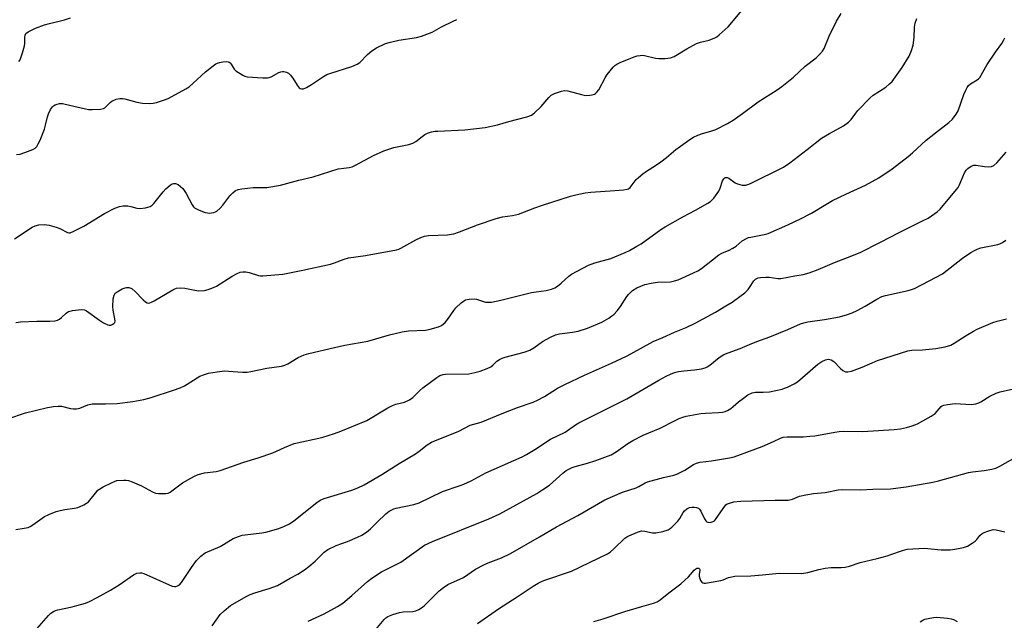
# Model space of a CAD drawing. Units: inches. Extents: x 1213771 to 1219771, y 569455 to 573455.
# Drawn here: x 1217076 to 1217432, y 571268 to 571485 of the extents above; entities that cross this region are included whole.
import ezdxf

# ---------------------------------------------------------------- set-up
doc = ezdxf.new("R2010")
doc.units = ezdxf.units.IN
doc.header["$MEASUREMENT"] = 0
doc.layers.add('Undefined', color=1, linetype='Continuous')

msp = doc.modelspace()

# ---------------------------------------------------------------- linework, layer by layer
at = {"layer": 'Undefined'}
for points, elevation in [([(1217074.57, 571405.46), (1217080.92, 571409.69), (1217081.96, 571410.18), (1217083.34, 571410.47), (1217085.31, 571410.65), (1217086.16, 571410.57), (1217087.01, 571410.38), (1217089.55, 571409.68), (1217090.94, 571409.21), (1217093.64, 571407.74), (1217094.13, 571407.64), (1217094.64, 571407.69), (1217095.93, 571408.2), (1217099.56, 571410.06), (1217106.99, 571414.67), (1217110.78, 571416.48), (1217112.44, 571417.15), (1217113.81, 571417.39), (1217115.47, 571417.39), (1217116.56, 571417.19), (1217118.72, 571416.55), (1217119.82, 571416.4), (1217121.86, 571416.66), (1217123.53, 571417.13), (1217124.22, 571417.6), (1217124.82, 571418.23), (1217128.16, 571422.44), (1217129.14, 571423.56), (1217130.74, 571424.86), (1217131.46, 571425.3), (1217131.97, 571425.47), (1217132.68, 571425.45), (1217133.62, 571425.09), (1217134.48, 571424.41), (1217135.26, 571423.61), (1217136.47, 571421.82), (1217138.67, 571417.75), (1217139.15, 571417.07), (1217139.55, 571416.7), (1217140.24, 571416.26), (1217141.25, 571415.77), (1217143.39, 571414.97), (1217144.26, 571414.8), (1217144.84, 571414.78), (1217146.56, 571414.98), (1217147.09, 571415.16), (1217147.54, 571415.42), (1217148.75, 571416.48), (1217149.78, 571417.67), (1217152.27, 571420.94), (1217153.36, 571422.13), (1217154.24, 571422.77), (1217155.23, 571423.23), (1217156.64, 571423.52), (1217160.7, 571423.95), (1217165.59, 571423.99), (1217170.59, 571424.83), (1217177.2, 571426.62), (1217182.39, 571427.8), (1217191.36, 571430.69), (1217192.49, 571430.91), (1217195.38, 571431.24), (1217196.44, 571431.49), (1217197.69, 571432.03), (1217204.17, 571435.51), (1217207.89, 571437.26), (1217211.49, 571438.38), (1217216.89, 571439.49), (1217218.4, 571439.94), (1217219.51, 571440.61), (1217221.71, 571442.43), (1217222.67, 571443.11), (1217223.72, 571443.6), (1217225.1, 571444.06), (1217226.26, 571444.28), (1217227.43, 571444.38), (1217237.2, 571444.77), (1217244.49, 571445.62), (1217248.95, 571446.58), (1217253.09, 571447.85), (1217259.57, 571449.47), (1217261.18, 571450.08), (1217262.35, 571450.92), (1217264.67, 571453.18), (1217267.52, 571456.5), (1217268.33, 571457.3), (1217268.8, 571457.61), (1217269.58, 571457.96), (1217272.08, 571458.76), (1217273.19, 571459), (1217274.33, 571458.92), (1217279.22, 571457.55), (1217280.68, 571457.26), (1217282.34, 571457.33), (1217283.16, 571457.46), (1217283.93, 571457.69), (1217284.37, 571457.94), (1217284.74, 571458.27), (1217285.53, 571459.28), (1217287.78, 571463.61), (1217288.54, 571464.81), (1217290.7, 571467.44), (1217291.3, 571468.03), (1217291.99, 571468.52), (1217293.28, 571469.17), (1217298.25, 571471.11), (1217299.36, 571471.49), (1217300.41, 571471.69), (1217301.17, 571471.71), (1217302.04, 571471.61), (1217306.06, 571470.68), (1217307.21, 571470.5), (1217309.51, 571470.54), (1217311.48, 571470.79), (1217312.79, 571471.33), (1217317.28, 571474.02), (1217320.84, 571475.96), (1217322.23, 571476.45), (1217325.43, 571477.23), (1217327.43, 571478.01), (1217328.14, 571478.42), (1217329.05, 571479.13), (1217332.29, 571482.04), (1217337.83, 571488.65)], 594), ([(1217075.05, 571375.27), (1217076.72, 571375.51), (1217082.56, 571375.8), (1217087.28, 571375.7), (1217089.24, 571375.92), (1217090.04, 571376.12), (1217090.78, 571376.47), (1217091.47, 571377.02), (1217093.17, 571378.62), (1217094.03, 571379.22), (1217094.57, 571379.41), (1217095.42, 571379.58), (1217098.68, 571379.92), (1217099.81, 571379.83), (1217100.53, 571379.5), (1217105.15, 571376.06), (1217106.63, 571375.12), (1217108.23, 571374.46), (1217108.76, 571374.35), (1217109.28, 571374.36), (1217109.78, 571374.51), (1217110.42, 571374.89), (1217110.7, 571375.24), (1217110.82, 571375.71), (1217110.78, 571376.54), (1217110.16, 571379.78), (1217110.04, 571380.96), (1217110.18, 571383.85), (1217110.46, 571385.19), (1217110.92, 571385.83), (1217111.6, 571386.34), (1217113.4, 571387.39), (1217114.46, 571387.84), (1217114.99, 571387.92), (1217115.79, 571387.85), (1217116.56, 571387.63), (1217117.05, 571387.4), (1217118.15, 571386.5), (1217120.98, 571383.51), (1217121.82, 571382.75), (1217122.48, 571382.38), (1217122.92, 571382.3), (1217123.35, 571382.34), (1217123.98, 571382.56), (1217124.99, 571383.09), (1217131.68, 571387.07), (1217132.39, 571387.41), (1217133.06, 571387.62), (1217134.52, 571387.75), (1217136, 571387.68), (1217139.67, 571386.91), (1217141.09, 571386.76), (1217143.07, 571386.83), (1217144.44, 571387.15), (1217146.36, 571387.91), (1217147.44, 571388.42), (1217153.15, 571392.01), (1217154.91, 571393.01), (1217155.95, 571393.44), (1217157.01, 571393.59), (1217158.09, 571393.55), (1217159.25, 571393.28), (1217162.67, 571392.24), (1217163.37, 571392.14), (1217164.22, 571392.12), (1217171.39, 571392.76), (1217178.7, 571394.12), (1217188.65, 571396.31), (1217190.03, 571396.76), (1217193.54, 571398.16), (1217195.13, 571398.66), (1217201.29, 571399.48), (1217212.49, 571401.49), (1217213.29, 571401.76), (1217214.07, 571402.12), (1217219.4, 571405.07), (1217221.24, 571405.92), (1217222.59, 571406.43), (1217224.02, 571406.65), (1217230.83, 571406.96), (1217232.31, 571407.11), (1217233.16, 571407.28), (1217235.22, 571407.98), (1217241.77, 571410.57), (1217248.43, 571412.8), (1217250.71, 571413.43), (1217254.33, 571413.9), (1217256.52, 571414.37), (1217262.43, 571416.65), (1217265.18, 571417.62), (1217275.31, 571420.81), (1217277.24, 571421.36), (1217280.62, 571422.05), (1217282.62, 571422.37), (1217291.29, 571422.87), (1217294.44, 571423.12), (1217295.81, 571423.36), (1217296.25, 571423.55), (1217296.8, 571423.96), (1217299.04, 571426.85), (1217299.86, 571427.64), (1217301.38, 571428.92), (1217302.77, 571429.92), (1217305.97, 571431.88), (1217307.87, 571433.23), (1217309.97, 571434.8), (1217313.39, 571437.66), (1217318.43, 571441.33), (1217319.67, 571442.13), (1217321.3, 571442.85), (1217322.98, 571443.44), (1217325.99, 571444.27), (1217327.85, 571444.94), (1217332, 571447.12), (1217334.02, 571448.32), (1217337.46, 571450.68), (1217343.11, 571454.9), (1217349.95, 571459.29), (1217351.64, 571460.5), (1217355.89, 571463.8), (1217360.08, 571467.74), (1217364, 571470.82), (1217365.26, 571471.97), (1217366.35, 571473.21), (1217366.94, 571474.12), (1217368.77, 571478.62), (1217371.42, 571483.98), (1217373, 571486.76)], 596), ([(1217072.14, 571340.52), (1217078.51, 571342.69), (1217086.38, 571344.55), (1217088.65, 571344.92), (1217090.34, 571345.06), (1217091.45, 571345.04), (1217094.73, 571344.23), (1217095.84, 571344.1), (1217096.95, 571344.1), (1217098.05, 571344.37), (1217100.99, 571345.54), (1217102.6, 571345.91), (1217103.72, 571345.95), (1217107.42, 571345.88), (1217111.64, 571346.03), (1217117.25, 571346.72), (1217121.2, 571347.43), (1217123.88, 571348.15), (1217131.88, 571350.81), (1217134.34, 571351.69), (1217135.85, 571352.45), (1217141.49, 571355.88), (1217142.77, 571356.42), (1217144.62, 571356.98), (1217147.76, 571357.52), (1217150.32, 571357.79), (1217151.75, 571357.75), (1217156.82, 571357.34), (1217158.54, 571357.36), (1217159.91, 571357.58), (1217165.61, 571358.78), (1217170.94, 571359.57), (1217172.2, 571359.93), (1217173.17, 571360.35), (1217176.93, 571362.62), (1217177.98, 571363.16), (1217179.09, 571363.57), (1217180.81, 571364.03), (1217190.09, 571366.31), (1217193.8, 571367.15), (1217202.07, 571368.59), (1217209.95, 571370.8), (1217214.5, 571371.95), (1217216.79, 571372.23), (1217222.9, 571372.56), (1217224.6, 571372.91), (1217227.67, 571373.72), (1217228.7, 571374.19), (1217230.05, 571375.31), (1217231, 571376.45), (1217233.19, 571379.66), (1217233.92, 571380.6), (1217235.78, 571382.33), (1217236.66, 571383.02), (1217237.37, 571383.42), (1217238.74, 571383.72), (1217240.46, 571383.78), (1217241.31, 571383.64), (1217244.64, 571382.66), (1217245.67, 571382.56), (1217246.75, 571382.62), (1217250.13, 571383.32), (1217261.17, 571386.07), (1217262.87, 571386.37), (1217266.52, 571386.83), (1217268.39, 571387.3), (1217269.66, 571387.79), (1217270.63, 571388.41), (1217271.98, 571389.5), (1217274.72, 571391.99), (1217275.63, 571392.67), (1217281.8, 571395.96), (1217284.12, 571396.83), (1217289.84, 571398.38), (1217295.01, 571400.5), (1217296.59, 571401.24), (1217299.31, 571402.77), (1217300.77, 571403.69), (1217307.99, 571408.81), (1217309.47, 571409.77), (1217315.83, 571413.47), (1217320.46, 571415.86), (1217324.87, 571418.34), (1217325.83, 571418.98), (1217326.44, 571419.49), (1217327.03, 571420.13), (1217328.93, 571422.69), (1217329.41, 571423.72), (1217330.22, 571426.46), (1217330.64, 571427.13), (1217331.22, 571427.56), (1217331.86, 571427.6), (1217332.5, 571427.35), (1217334.83, 571425.7), (1217335.59, 571425.3), (1217337.26, 571424.87), (1217338.11, 571424.8), (1217338.63, 571424.85), (1217339.36, 571425.04), (1217340.33, 571425.43), (1217352.19, 571431.38), (1217354.46, 571432.92), (1217360.75, 571437.66), (1217365.91, 571441.8), (1217368.81, 571443.54), (1217373.86, 571446.3), (1217375.66, 571447.6), (1217376.62, 571448.59), (1217378.32, 571450.85), (1217379.07, 571451.73), (1217383.52, 571456.41), (1217384.67, 571457.33), (1217389.19, 571460.26), (1217390.57, 571461.39), (1217391.43, 571462.21), (1217392.12, 571463.09), (1217395.1, 571467.34), (1217397.6, 571471.37), (1217398.5, 571473.45), (1217399.05, 571475.33), (1217399.44, 571478.1), (1217399.56, 571481.91), (1217399.82, 571483.35), (1217400.36, 571485.01)], 598), ([(1217075.22, 571435.91), (1217076.53, 571436.08), (1217078.2, 571436.6), (1217081.19, 571437.74), (1217081.92, 571438.16), (1217082.54, 571438.81), (1217083.11, 571439.77), (1217083.73, 571441.06), (1217085.32, 571445.08), (1217085.73, 571446.44), (1217086.38, 571449.46), (1217086.76, 571450.54), (1217087.55, 571452.11), (1217088.18, 571453.08), (1217088.56, 571453.48), (1217089.23, 571453.87), (1217089.98, 571454.13), (1217090.76, 571454.29), (1217091.86, 571454.27), (1217094.38, 571453.77), (1217100.16, 571452.36), (1217101.19, 571452.2), (1217102.54, 571452.16), (1217105.53, 571452.32), (1217106.66, 571452.55), (1217107.11, 571452.79), (1217107.53, 571453.12), (1217109.04, 571454.71), (1217109.68, 571455.2), (1217111.24, 571455.86), (1217112.6, 571456.17), (1217113.48, 571456.16), (1217114.35, 571456.02), (1217118.75, 571454.82), (1217120.69, 571454.48), (1217123.22, 571454.32), (1217124.63, 571454.44), (1217125.77, 571454.67), (1217128.35, 571455.46), (1217130.02, 571456.1), (1217136.4, 571459.57), (1217137.56, 571460.38), (1217139.09, 571461.63), (1217143.52, 571465.77), (1217146.25, 571467.92), (1217147.2, 571468.57), (1217147.88, 571468.93), (1217148.57, 571469.17), (1217149.71, 571469.37), (1217151.13, 571469.44), (1217151.66, 571469.36), (1217152.09, 571469.19), (1217152.43, 571468.94), (1217152.75, 571468.55), (1217153.88, 571466.72), (1217154.5, 571466.14), (1217156.96, 571464.59), (1217157.74, 571464.22), (1217158.57, 571463.99), (1217164.15, 571463.54), (1217165.89, 571463.55), (1217166.43, 571463.67), (1217167.19, 571463.98), (1217169.93, 571465.45), (1217170.73, 571465.78), (1217171.26, 571465.87), (1217171.77, 571465.86), (1217172.79, 571465.65), (1217173.48, 571465.32), (1217174.23, 571464.58), (1217175.02, 571463.44), (1217176.6, 571460.89), (1217177.31, 571459.99), (1217177.72, 571459.7), (1217178.16, 571459.55), (1217178.91, 571459.62), (1217179.96, 571460.1), (1217181.79, 571461.16), (1217186.12, 571464.06), (1217187.35, 571464.77), (1217188.73, 571465.3), (1217196.38, 571467.72), (1217198.29, 571468.47), (1217199.19, 571469.11), (1217201.98, 571472), (1217203.57, 571473.3), (1217205.3, 571474.39), (1217208.47, 571475.91), (1217209.87, 571476.34), (1217213.32, 571477.14), (1217219.75, 571478.18), (1217221.48, 571478.57), (1217225.34, 571480.11), (1217228.71, 571481.94), (1217232.96, 571484.03), (1217234.31, 571484.61)], 592), ([(1217076.08, 571469.42), (1217076.51, 571470.1), (1217077.39, 571472.55), (1217078.12, 571475.07), (1217078.22, 571475.93), (1217078.26, 571478.21), (1217078.38, 571479.01), (1217078.65, 571479.56), (1217079.5, 571480.23), (1217082.13, 571481.51), (1217085.39, 571482.71), (1217087.1, 571483.19), (1217092.6, 571484.49), (1217094.79, 571485.22)], 590), ([(1217075.03, 571300.52), (1217077.98, 571301.01), (1217079.42, 571301.34), (1217080.2, 571301.68), (1217081.18, 571302.27), (1217085.39, 571305.28), (1217086.94, 571306.02), (1217089.62, 571307.04), (1217090.99, 571307.46), (1217092.72, 571307.8), (1217096.23, 571308.28), (1217097.39, 571308.51), (1217098.21, 571308.82), (1217099.55, 571309.46), (1217100.57, 571310.05), (1217101.24, 571310.58), (1217103.71, 571313.72), (1217104.66, 571314.72), (1217105.29, 571315.25), (1217106.56, 571316.01), (1217109.5, 571317.47), (1217110.58, 571317.95), (1217111.42, 571318.2), (1217113.97, 571318.39), (1217114.83, 571318.38), (1217115.67, 571318.24), (1217117.05, 571317.75), (1217120.33, 571316.32), (1217124.35, 571314.16), (1217125.38, 571313.74), (1217126.51, 571313.57), (1217127.97, 571313.52), (1217129.12, 571313.56), (1217129.95, 571313.71), (1217130.67, 571314.04), (1217131.35, 571314.49), (1217135.21, 571317.45), (1217139.24, 571319.7), (1217140.8, 571320.43), (1217143.09, 571320.98), (1217147.35, 571321.52), (1217148.76, 571321.82), (1217157.38, 571324.83), (1217162.5, 571326.42), (1217167.82, 571328.28), (1217169.17, 571328.83), (1217171.99, 571330.16), (1217175.53, 571331.59), (1217185.47, 571333.76), (1217190.13, 571335.24), (1217192.33, 571336.03), (1217201.74, 571339.87), (1217209.28, 571344.42), (1217211.08, 571345.36), (1217212.18, 571345.76), (1217215.36, 571346.53), (1217217.15, 571347.33), (1217218.31, 571348.19), (1217220.87, 571350.71), (1217221.96, 571351.67), (1217226.99, 571355.48), (1217228.17, 571356.17), (1217229.28, 571356.53), (1217230.16, 571356.64), (1217238.54, 571356.78), (1217240.75, 571357.17), (1217242.67, 571357.67), (1217245.16, 571358.67), (1217246.5, 571359.32), (1217247.26, 571359.89), (1217248.73, 571361.33), (1217249.64, 571361.92), (1217250.61, 571362.41), (1217251.71, 571362.79), (1217258.63, 571364.61), (1217260.6, 571365.27), (1217262.06, 571366.14), (1217265.18, 571368.4), (1217268.05, 571369.94), (1217269.91, 571370.85), (1217271.3, 571371.23), (1217276.06, 571371.73), (1217278.05, 571372.19), (1217281.41, 571373.23), (1217286.65, 571375.4), (1217289.11, 571376.84), (1217290.28, 571377.63), (1217290.94, 571378.17), (1217292.11, 571379.44), (1217293.38, 571381.01), (1217295.68, 571384.62), (1217296.35, 571385.49), (1217297.68, 571386.77), (1217299.24, 571387.73), (1217302.17, 571388.95), (1217304.44, 571389.49), (1217306.74, 571389.81), (1217311.37, 571390), (1217312.91, 571390.26), (1217314.21, 571390.73), (1217319.77, 571393.16), (1217321.35, 571393.94), (1217322.61, 571394.71), (1217328.93, 571399.73), (1217329.95, 571400.28), (1217332.62, 571401.42), (1217333.9, 571402.09), (1217335.09, 571402.88), (1217337.36, 571404.7), (1217338.85, 571405.58), (1217339.64, 571405.91), (1217340.46, 571406.12), (1217345.27, 571407.02), (1217346.67, 571407.39), (1217353.79, 571410.52), (1217358.34, 571412.71), (1217362.29, 571414.77), (1217367.48, 571417.89), (1217369.94, 571419.25), (1217374.72, 571421.61), (1217381.84, 571424.8), (1217386.67, 571427.5), (1217391.46, 571430.75), (1217397.28, 571435.15), (1217398.84, 571436.49), (1217403.77, 571441.05), (1217407.1, 571443.76), (1217411.96, 571447.44), (1217413.25, 571448.61), (1217414.64, 571450.44), (1217415.36, 571451.68), (1217417.39, 571457.61), (1217418.05, 571459.16), (1217418.56, 571460.14), (1217419.08, 571460.82), (1217419.72, 571461.42), (1217422.23, 571462.87), (1217422.64, 571463.18), (1217423.15, 571463.74), (1217425.78, 571468.41), (1217428.76, 571472.9), (1217431.05, 571476.01), (1217431.68, 571477), (1217432.14, 571478.04)], 600), ([(1217082.62, 571264.66), (1217086.78, 571269.58), (1217087.63, 571270.34), (1217088.58, 571270.95), (1217089.34, 571271.32), (1217090.17, 571271.58), (1217095.38, 571272.65), (1217097.08, 571273.09), (1217100.18, 571274), (1217101.54, 571274.56), (1217104.42, 571276.02), (1217109.18, 571278.65), (1217112.3, 571280.64), (1217117.44, 571284.18), (1217118.71, 571284.84), (1217119.8, 571284.97), (1217120.35, 571284.89), (1217121.19, 571284.63), (1217131.46, 571280.15), (1217132.26, 571279.98), (1217132.8, 571280.03), (1217133.33, 571280.18), (1217134.06, 571280.56), (1217134.83, 571281.4), (1217138.42, 571286.86), (1217140.21, 571289.39), (1217141.81, 571290.94), (1217143.38, 571292.09), (1217148.79, 571294.47), (1217150, 571295.13), (1217153.52, 571297.3), (1217155.36, 571298.05), (1217156.72, 571298.47), (1217157.83, 571298.7), (1217163.82, 571299.36), (1217165.23, 571299.59), (1217169.96, 571300.91), (1217172.04, 571301.77), (1217173.77, 571302.65), (1217175.39, 571303.72), (1217183.66, 571310.27), (1217184.87, 571311.11), (1217186.35, 571311.73), (1217196.34, 571314.76), (1217198.48, 571315.63), (1217200.82, 571316.73), (1217207.21, 571320.39), (1217213.41, 571324.36), (1217219.27, 571327.93), (1217220.68, 571328.89), (1217223.56, 571331.1), (1217225.14, 571332.07), (1217235.01, 571336.06), (1217239.07, 571338.25), (1217243.04, 571339.3), (1217250.6, 571342.47), (1217256.19, 571344.61), (1217261.78, 571346.58), (1217263.4, 571347.24), (1217265.93, 571348.52), (1217270.63, 571351.55), (1217273.24, 571352.95), (1217280.36, 571356.3), (1217290.13, 571360.61), (1217295.51, 571363.14), (1217297.1, 571363.95), (1217305.11, 571368.43), (1217308.64, 571369.88), (1217312.84, 571371.82), (1217317.04, 571373.48), (1217320.37, 571375.06), (1217327.62, 571379.02), (1217331.45, 571381.27), (1217333.74, 571382.67), (1217336.44, 571384.6), (1217338.23, 571385.97), (1217339.48, 571387.18), (1217340.01, 571387.85), (1217341.51, 571390.27), (1217342.1, 571390.89), (1217342.55, 571391.21), (1217343.05, 571391.4), (1217343.87, 571391.55), (1217345.88, 571391.67), (1217347.03, 571391.6), (1217350.15, 571391.2), (1217351.28, 571391.19), (1217356.3, 571392.13), (1217359.28, 571392.61), (1217361.47, 571393.18), (1217364.72, 571394.45), (1217370.59, 571396.94), (1217375.35, 571398.71), (1217379.96, 571400.59), (1217387.28, 571404.28), (1217393.96, 571407.78), (1217402.45, 571411.91), (1217404.48, 571412.98), (1217405.68, 571413.75), (1217407.75, 571415.27), (1217408.82, 571416.23), (1217414.76, 571423.28), (1217415.27, 571424.01), (1217415.67, 571424.77), (1217417.62, 571429.29), (1217418.23, 571430.24), (1217418.84, 571430.86), (1217420, 571431.72), (1217420.93, 571432.05), (1217421.82, 571432.04), (1217424.84, 571431.55), (1217426.26, 571431.42), (1217427.29, 571431.58), (1217428.22, 571431.97), (1217429.27, 571432.9), (1217432.67, 571436.74)], 602), ([(1217145.89, 571265.77), (1217148.83, 571269.87), (1217150.23, 571271.27), (1217152.48, 571273.1), (1217158.17, 571276.35), (1217159.68, 571277.08), (1217161.3, 571277.66), (1217166.45, 571279.22), (1217169.46, 571280.36), (1217174.12, 571283.04), (1217176.83, 571284.49), (1217179.21, 571286.01), (1217180.83, 571287.27), (1217183.07, 571289.17), (1217186.4, 571292.41), (1217187.62, 571293.29), (1217190.65, 571294.83), (1217194.72, 571296.28), (1217198.4, 571297.76), (1217199.95, 571298.55), (1217201.69, 571299.62), (1217203.1, 571300.79), (1217205.47, 571303.25), (1217208.66, 571306.22), (1217209.77, 571307.14), (1217210.73, 571307.72), (1217211.49, 571308.06), (1217212.34, 571308.31), (1217218.71, 571309.64), (1217220.61, 571310.24), (1217229.07, 571314.3), (1217235.47, 571316.39), (1217236.82, 571316.92), (1217239.48, 571318.18), (1217244.73, 571320.97), (1217257.8, 571326.8), (1217259.36, 571327.65), (1217262.4, 571329.5), (1217268.07, 571333.15), (1217273.33, 571335.69), (1217277.11, 571338.38), (1217278.28, 571339.1), (1217295.6, 571347.68), (1217307.16, 571354.46), (1217309.88, 571355.96), (1217311.42, 571356.68), (1217312.9, 571357.24), (1217314.25, 571357.54), (1217316.27, 571357.84), (1217320.09, 571358.15), (1217322.61, 571358.58), (1217323.97, 571358.93), (1217324.7, 571359.26), (1217325.62, 571359.82), (1217328.95, 571362.62), (1217330.63, 571363.68), (1217332.25, 571364.34), (1217336.64, 571365.86), (1217339.97, 571367.35), (1217342.64, 571368.41), (1217347.33, 571370.08), (1217353.83, 571372.77), (1217358.32, 571374.74), (1217359.52, 571375.13), (1217361.03, 571375.46), (1217367.01, 571376.4), (1217372.4, 571377.37), (1217375.38, 571378.15), (1217377, 571378.73), (1217378.85, 571379.65), (1217381.7, 571381.21), (1217385.92, 571383.74), (1217387.73, 571384.63), (1217389.1, 571385.01), (1217397.31, 571386.83), (1217398.43, 571387.14), (1217399.49, 571387.57), (1217404.86, 571390.32), (1217409.62, 571392.89), (1217416.93, 571398.52), (1217419.88, 571400.53), (1217421.15, 571401.3), (1217422.19, 571401.77), (1217423.55, 571402.22), (1217429.59, 571403.42), (1217430.36, 571403.69), (1217431.31, 571404.16), (1217432.48, 571405.01)], 604), ([(1217180.58, 571267.44), (1217186.32, 571270.1), (1217191.19, 571272.78), (1217193.03, 571274.01), (1217196.36, 571276.71), (1217202.04, 571281.8), (1217203.58, 571283.05), (1217207.1, 571285.23), (1217214.06, 571288.83), (1217222.61, 571294.91), (1217225.51, 571296.27), (1217245.78, 571304.37), (1217249.75, 571306.24), (1217263.14, 571313.62), (1217265.36, 571314.95), (1217267.7, 571316.56), (1217272.59, 571320.95), (1217273.74, 571321.83), (1217274.69, 571322.38), (1217275.93, 571322.97), (1217276.98, 571323.36), (1217281.42, 571324.52), (1217284.41, 571325.42), (1217290.04, 571327.53), (1217291.75, 571328.54), (1217295.99, 571331.65), (1217297.8, 571332.7), (1217301.52, 571334.6), (1217307.66, 571337.1), (1217312.91, 571339.82), (1217314.51, 571340.58), (1217315.89, 571341.14), (1217317.02, 571341.47), (1217322.32, 571342.4), (1217324.09, 571342.61), (1217328.8, 571342.79), (1217330.15, 571342.97), (1217331.2, 571343.2), (1217331.97, 571343.51), (1217333.19, 571344.25), (1217334.1, 571344.94), (1217335.97, 571346.63), (1217337.77, 571348.02), (1217339.4, 571349.11), (1217340.86, 571349.89), (1217342.13, 571350.18), (1217344.92, 571350.12), (1217347.14, 571350.29), (1217351.8, 571351.27), (1217352.65, 571351.52), (1217353.72, 571351.97), (1217356.07, 571353.14), (1217357.31, 571353.89), (1217364.66, 571360.2), (1217366.11, 571361.17), (1217367.38, 571361.82), (1217367.9, 571361.97), (1217368.43, 571362.01), (1217368.95, 571361.94), (1217369.45, 571361.77), (1217370.35, 571361.14), (1217372.81, 571358.69), (1217373.67, 571357.95), (1217374.15, 571357.68), (1217374.67, 571357.5), (1217375.47, 571357.43), (1217376.83, 571357.77), (1217380.62, 571359.14), (1217386.19, 571361.52), (1217397.12, 571365.1), (1217398.63, 571365.32), (1217402.44, 571365.39), (1217407.27, 571365.9), (1217410.67, 571366.48), (1217412.62, 571367.11), (1217413.92, 571367.77), (1217418.18, 571370.59), (1217420.87, 571372.2), (1217422.14, 571372.86), (1217427.78, 571375.26), (1217429.39, 571375.75), (1217432.79, 571376.6)], 606), ([(1217204.41, 571263.8), (1217207.99, 571268.06), (1217208.63, 571268.68), (1217209.33, 571269.17), (1217211.14, 571269.94), (1217213.53, 571270.63), (1217214.86, 571270.83), (1217218.39, 571270.92), (1217219.51, 571271.2), (1217220.55, 571271.66), (1217221.52, 571272.25), (1217222.43, 571272.97), (1217227.89, 571278.43), (1217229.5, 571279.69), (1217230.96, 571280.67), (1217236.66, 571283.27), (1217241.03, 571286.2), (1217243.98, 571287.85), (1217245.6, 571288.54), (1217250.42, 571290.31), (1217253.64, 571291.85), (1217264.16, 571297.9), (1217270.24, 571301.51), (1217277.92, 571305.66), (1217287.71, 571311.28), (1217294.09, 571314.02), (1217299.02, 571315.61), (1217300.03, 571316.09), (1217302.31, 571317.38), (1217303.11, 571317.74), (1217308.89, 571319.31), (1217312.61, 571320.14), (1217313.71, 571320.5), (1217316.62, 571321.93), (1217319.78, 571324), (1217320.79, 571324.54), (1217322.13, 571324.88), (1217326.28, 571325.34), (1217332.78, 571326.38), (1217334.46, 571326.77), (1217344.55, 571330.56), (1217348.67, 571332.33), (1217351.14, 571333.57), (1217352.05, 571333.84), (1217353.52, 571333.96), (1217359.49, 571334.02), (1217361.8, 571334.2), (1217363.52, 571334.43), (1217370.71, 571335.75), (1217372.38, 571335.98), (1217373.93, 571336.03), (1217380.66, 571335.95), (1217382.71, 571336.02), (1217392.22, 571336.66), (1217394.46, 571336.93), (1217396.7, 571337.33), (1217398.67, 571337.93), (1217400.6, 571338.67), (1217405.5, 571341.48), (1217406.95, 571342.49), (1217409.13, 571344.92), (1217409.58, 571345.23), (1217410.08, 571345.45), (1217411.44, 571345.73), (1217414.26, 571346), (1217419.98, 571345.73), (1217420.82, 571345.79), (1217421.65, 571345.95), (1217422.73, 571346.27), (1217423.51, 571346.61), (1217426.7, 571348.66), (1217429.08, 571349.79), (1217430.45, 571350.21), (1217436.38, 571351.57)], 608), ([(1217241.69, 571266.7), (1217249.27, 571271.93), (1217256.05, 571276.27), (1217261.85, 571280.14), (1217263.6, 571281.17), (1217264.64, 571281.71), (1217265.73, 571282.16), (1217275.68, 571285.59), (1217288.65, 571291.79), (1217289.6, 571292.44), (1217291.13, 571293.73), (1217294.93, 571297.39), (1217295.63, 571297.89), (1217296.38, 571298.29), (1217299.54, 571299.64), (1217300.89, 571300.03), (1217302.18, 571300), (1217304.98, 571299.42), (1217306.11, 571299.34), (1217308.67, 571299.83), (1217310.61, 571300.44), (1217311.32, 571300.87), (1217311.96, 571301.4), (1217314.11, 571303.61), (1217314.78, 571304.52), (1217315.98, 571306.71), (1217316.44, 571307.36), (1217317.31, 571308.05), (1217318.32, 571308.53), (1217319.14, 571308.68), (1217319.99, 571308.68), (1217320.82, 571308.56), (1217321.54, 571308.28), (1217321.91, 571307.92), (1217322.36, 571307.24), (1217323.73, 571304.36), (1217324.17, 571303.67), (1217324.53, 571303.36), (1217324.96, 571303.17), (1217325.75, 571303.15), (1217326.84, 571303.46), (1217327.32, 571303.74), (1217327.71, 571304.12), (1217330.4, 571308.19), (1217331.46, 571309.48), (1217331.9, 571309.79), (1217332.4, 571310.01), (1217334.33, 571310.53), (1217335.46, 571310.71), (1217336.84, 571310.79), (1217349.21, 571311.17), (1217353.96, 571311.21), (1217355.46, 571311.54), (1217358, 571312.54), (1217360.26, 571313.06), (1217363.12, 571313.59), (1217367.25, 571313.92), (1217371.99, 571314.9), (1217373.4, 571314.97), (1217380.07, 571314.86), (1217384.47, 571315.18), (1217390.83, 571315.19), (1217396.53, 571316), (1217406.17, 571317.64), (1217408.25, 571318.1), (1217419.01, 571321.13), (1217420.43, 571321.36), (1217424.68, 571321.85), (1217427.49, 571322.35), (1217428.87, 571322.69), (1217430.41, 571323.38), (1217436.12, 571326.66)], 610), ([(1217283.77, 571267.32), (1217287.09, 571268.34), (1217294.88, 571270.94), (1217301.01, 571272.8), (1217305.23, 571273.98), (1217306.59, 571274.46), (1217307.72, 571275.14), (1217310.87, 571277.7), (1217315.17, 571280.93), (1217317.94, 571283.53), (1217319.99, 571285.91), (1217320.56, 571286.38), (1217320.95, 571286.58), (1217321.61, 571286.6), (1217321.93, 571286.4), (1217322.03, 571286.19), (1217322.02, 571285.78), (1217321.78, 571284.5), (1217321.76, 571283.69), (1217321.96, 571282.92), (1217322.29, 571282.19), (1217322.72, 571281.58), (1217323.09, 571281.29), (1217323.56, 571281.17), (1217324.1, 571281.17), (1217329.62, 571282.11), (1217330.45, 571282.36), (1217332.41, 571283.23), (1217334.66, 571283.72), (1217340.38, 571283.81), (1217344.66, 571284.15), (1217350.65, 571284.8), (1217358.78, 571284.63), (1217360.99, 571284.99), (1217364.95, 571286.19), (1217367.27, 571286.61), (1217369.31, 571286.86), (1217373.09, 571286.86), (1217374.48, 571287.01), (1217376.11, 571287.39), (1217379.89, 571288.62), (1217386.08, 571290.13), (1217389.64, 571291.09), (1217391, 571291.51), (1217395.2, 571293.04), (1217396.84, 571293.44), (1217403.19, 571293.89), (1217409.19, 571293.25), (1217412.42, 571293.21), (1217414.15, 571293.42), (1217417.28, 571294.09), (1217418.62, 571294.58), (1217420.33, 571295.58), (1217421.47, 571296.41), (1217422.03, 571296.98), (1217423.18, 571298.44), (1217423.98, 571299.12), (1217424.73, 571299.5), (1217426.07, 571300.01), (1217427.98, 571300.55), (1217429.09, 571300.48), (1217432.19, 571299.67)], 612), ([(1217401.6, 571267.29), (1217402.54, 571267.88), (1217403.33, 571268.16), (1217404.46, 571268.42), (1217406.46, 571268.77), (1217407.51, 571268.87), (1217408.85, 571268.83), (1217411.43, 571268.55), (1217412.84, 571268.34), (1217413.65, 571268.11), (1217414.89, 571267.4)], 614)]:
    msp.add_lwpolyline(points, dxfattribs=dict(at, elevation=elevation))

doc.saveas('drawing.dxf')
